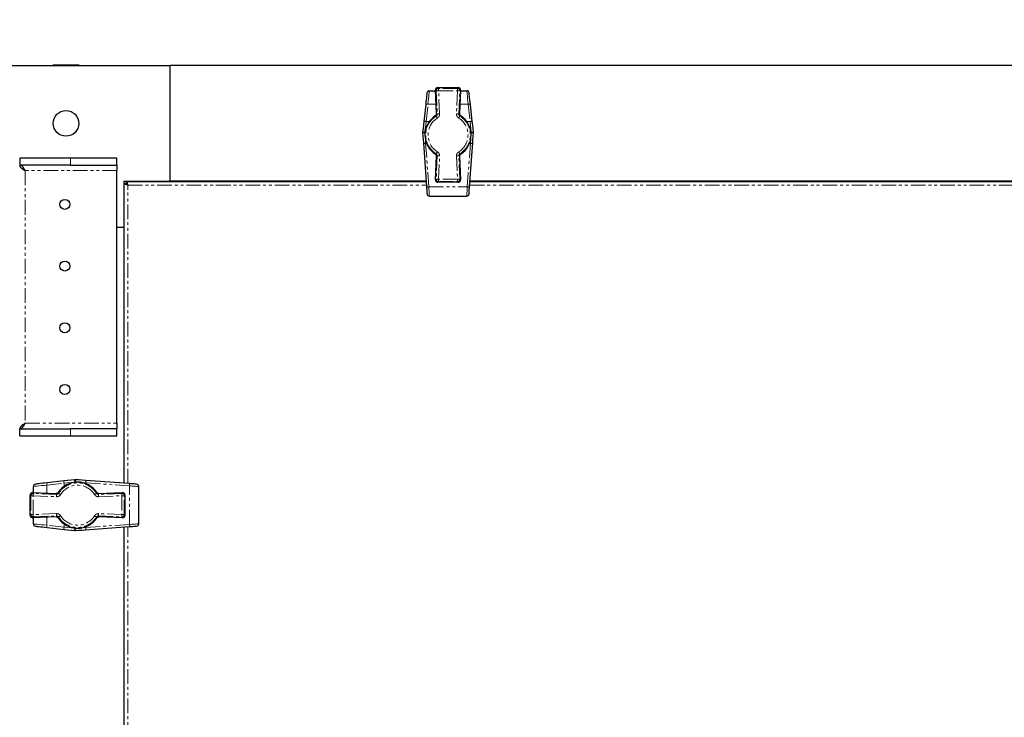
# Model space of a CAD drawing. Units: millimetres. Extents: x -2749 to 23066, y -22654 to 1746.
# Drawn here: x 8324 to 8750, y -19555 to -19253 of the extents above; entities that cross this region are included whole.
import ezdxf

# ---------------------------------------------------------------- set-up
doc = ezdxf.new("R2010")
doc.units = ezdxf.units.MM
doc.header["$PDSIZE"] = -1
doc.linetypes.add('PHANTOM', pattern=[12.7, 6.35, -1.27, 1.27, -1.27, 1.27, -1.27])
doc.layers.add('РАЗМЕРЫ', color=250, linetype='Continuous', lineweight=25)
doc.dimstyles.new('ISO-25', dxfattribs={"dimtxt": 1, "dimasz": 1, "dimexe": 1, "dimexo": 0.3, "dimgap": 0.3, "dimtad": 1, "dimtxsty": 'Standard', "dimcen": 1, "dimadec": 0, "dimazin": 0, "dimtfac": 1, "dimtmove": 0, "dimatfit": 3, "dimfxl": 1, "dimarcsym": 0})

# ---------------------------------------------------------------- blocks, each defined once
blk = doc.blocks.new('*D181')
at = {"layer": 'Defpoints', "color": 0, "transparency": 16777216}
for p in [(8319.44, -19073.31), (8319.44, -19273.31), (9176.44, -19273.31)]:
    blk.add_point(p, dxfattribs=at)
at = {"layer": 'РАЗМЕРЫ', "color": 0, "lineweight": -2, "transparency": 16777216}
for p, q in [((8319.44, -19243.31), (8319.44, -18973.31)), ((9176.44, -19243.31), (9176.44, -18973.31)), ((9076.44, -19073.31), (8419.44, -19073.31))]:
    blk.add_line(p, q, dxfattribs=at)
at = {"layer": 'РАЗМЕРЫ', "color": 0, "transparency": 16777216}
for points in [[(8419.44, -19056.65), (8419.44, -19089.98), (8319.44, -19073.31)], [(9076.44, -19056.65), (9076.44, -19089.98), (9176.44, -19073.31)]]:
    blk.add_solid(points, dxfattribs=at)
at = {"layer": 'РАЗМЕРЫ', "color": 0, "transparency": 16777216, "insert": (8747.94, -18993.31), "char_height": 100, "attachment_point": 5}
blk.add_mtext('857', dxfattribs=at)

msp = doc.modelspace()

# ---------------------------------------------------------------- linework, layer by layer
at = {"color": 7, "linetype": 'Continuous', "lineweight": 25}
for p, q in [((8319.442, -19273.315), (8389.442, -19273.315)), ((8338.792, -19273.315), (8338.792, -19273.215)), ((8350.092, -19273.215), (8338.792, -19273.215)), ((8350.092, -19273.215), (8350.092, -19273.315)), ((9106.442, -19273.315), (8389.442, -19273.315)), ((8389.442, -19323.315), (8389.442, -19273.315)), ((8501.337, -19284.215), (8504.037, -19284.215)), ((8504.454, -19294.088), (8504.023, -19283.893)), ((8504.024, -19283.893), (8504.023, -19283.893)), ((8505.022, -19282.851), (8513.862, -19282.851)), ((8505.022, -19282.851), (8505.022, -19282.851)), ((8513.862, -19282.851), (8513.862, -19282.851)), ((8514.861, -19283.893), (8514.43, -19294.088)), ((8514.847, -19284.215), (8517.547, -19284.215)), ((8514.86, -19283.893), (8514.861, -19283.893)), ((8499.785, -19290.118), (8498.961, -19297.527)), ((8519.923, -19297.527), (8519.099, -19290.118)), ((8504.454, -19294.088), (8504.454, -19294.088)), ((8514.43, -19294.088), (8514.43, -19294.088)), ((8498.462, -19302.01), (8498.455, -19302.376)), ((8520.429, -19302.376), (8520.422, -19302.01)), ((8498.775, -19306.771), (8500.146, -19325.64)), ((8518.738, -19325.64), (8520.109, -19306.771)), ((8324.513, -19313.315), (8324.513, -19316.315)), ((8346.442, -19313.315), (8324.513, -19313.315)), ((8366.442, -19313.315), (8346.442, -19313.315)), ((8366.442, -19316.315), (8366.442, -19313.315)), ((8504.023, -19322.737), (8504.454, -19312.542)), ((8504.454, -19312.542), (8504.454, -19312.542)), ((8514.43, -19312.542), (8514.861, -19322.737)), ((8514.43, -19312.542), (8514.43, -19312.542)), ((8346.442, -19316.315), (8324.513, -19316.315)), ((8346.442, -19316.315), (8366.442, -19316.315)), ((8366.442, -19316.315), (8366.442, -19318.715)), ((8366.442, -19427.915), (8366.442, -19318.715)), ((8369.442, -19323.315), (8369.442, -19343.315)), ((8369.442, -19323.315), (8389.442, -19323.315)), ((8499.977, -19323.315), (8389.442, -19323.315)), ((8389.442, -19323.391), (8389.442, -19323.315)), ((8396.042, -19323.391), (8396.042, -19323.315)), ((8402.842, -19323.315), (8402.842, -19323.391)), ((8426.042, -19323.391), (8426.042, -19323.315)), ((8432.842, -19323.315), (8432.842, -19323.391)), ((8504.023, -19322.737), (8504.024, -19322.737)), ((8514.861, -19322.737), (8514.86, -19322.737)), ((8976.977, -19323.315), (8518.907, -19323.315)), ((8369.518, -19453.855), (8369.518, -19324.303)), ((8369.524, -19324.265), (8370.321, -19324.265)), ((8370.392, -19323.397), (8370.392, -19324.194)), ((8370.43, -19323.391), (8499.982, -19323.391)), ((8513.862, -19323.779), (8505.022, -19323.779)), ((8505.022, -19323.779), (8505.022, -19323.779)), ((8513.862, -19323.779), (8513.862, -19323.779)), ((8518.902, -19323.391), (8976.982, -19323.391)), ((8501.372, -19329.715), (8517.512, -19329.715)), ((8369.442, -19343.315), (8366.442, -19343.315)), ((8369.442, -19343.315), (8369.442, -19453.85)), ((8369.518, -19343.315), (8369.442, -19343.315)), ((8369.442, -19349.915), (8369.518, -19349.915)), ((8369.518, -19356.715), (8369.442, -19356.715)), ((8369.442, -19379.915), (8369.518, -19379.915)), ((8369.518, -19386.715), (8369.442, -19386.715)), ((8366.442, -19427.915), (8366.442, -19430.315)), ((8324.513, -19433.315), (8324.513, -19430.315)), ((8324.513, -19430.315), (8346.442, -19430.315)), ((8324.513, -19433.315), (8346.442, -19433.315)), ((8366.442, -19430.315), (8346.442, -19430.315)), ((8346.442, -19433.315), (8366.442, -19433.315)), ((8366.442, -19433.315), (8366.442, -19430.315)), ((8343.654, -19452.834), (8336.245, -19453.658)), ((8348.503, -19452.328), (8348.137, -19452.335)), ((8371.767, -19454.019), (8352.898, -19452.648)), ((8328.978, -19467.735), (8328.978, -19458.895)), ((8328.978, -19458.895), (8328.978, -19458.895)), ((8330.02, -19457.896), (8340.215, -19458.327)), ((8330.02, -19457.897), (8330.02, -19457.896)), ((8330.342, -19457.91), (8330.342, -19455.21)), ((8340.215, -19458.327), (8340.215, -19458.327)), ((8358.669, -19458.327), (8368.864, -19457.896)), ((8358.669, -19458.327), (8358.669, -19458.327)), ((8368.864, -19457.896), (8368.864, -19457.897)), ((8369.906, -19458.895), (8369.906, -19467.735)), ((8369.906, -19458.895), (8369.906, -19458.895)), ((8375.842, -19471.385), (8375.842, -19455.245)), ((8328.978, -19467.735), (8328.978, -19467.735)), ((8369.906, -19467.735), (8369.906, -19467.735)), ((8340.215, -19468.303), (8330.02, -19468.734)), ((8330.02, -19468.733), (8330.02, -19468.734)), ((8330.342, -19471.42), (8330.342, -19468.72)), ((8340.215, -19468.303), (8340.215, -19468.303)), ((8368.864, -19468.734), (8358.669, -19468.303)), ((8358.669, -19468.303), (8358.669, -19468.303)), ((8368.864, -19468.734), (8368.864, -19468.733)), ((8336.245, -19472.972), (8343.654, -19473.796)), ((8348.137, -19474.295), (8348.503, -19474.302)), ((8352.898, -19473.982), (8371.767, -19472.611)), ((8369.442, -19472.78), (8369.442, -20073.85)), ((8369.518, -20073.855), (8369.518, -19472.775))]:
    msp.add_line(p, q, dxfattribs=at)
at = {"color": 7, "linetype": 'PHANTOM', "lineweight": 18}
for p, q in [((8504.024, -19283.893), (8504.37, -19284.224)), ((8504.454, -19294.088), (8504.024, -19283.893)), ((8504.37, -19284.224), (8504.794, -19294.265)), ((8505.368, -19283.183), (8505.022, -19282.851)), ((8505.022, -19282.851), (8513.862, -19282.851)), ((8513.516, -19283.183), (8505.368, -19283.183)), ((8505.368, -19284.182), (8505.368, -19283.183)), ((8505.368, -19284.182), (8513.516, -19284.182)), ((8505.792, -19294.223), (8505.368, -19284.182)), ((8513.516, -19284.182), (8513.092, -19294.223)), ((8513.862, -19282.851), (8513.516, -19283.183)), ((8513.516, -19284.182), (8513.516, -19283.183)), ((8514.09, -19294.265), (8514.514, -19284.224)), ((8514.86, -19283.893), (8514.43, -19294.088)), ((8514.514, -19284.224), (8514.86, -19283.893)), ((8499.955, -19297.473), (8500.779, -19290.064)), ((8500.779, -19290.064), (8504.284, -19290.064)), ((8514.6, -19290.064), (8518.105, -19290.064)), ((8518.105, -19290.064), (8518.929, -19297.473)), ((8499.955, -19297.473), (8501.371, -19297.473)), ((8504.794, -19294.265), (8504.454, -19294.088)), ((8514.43, -19294.088), (8514.09, -19294.265)), ((8517.514, -19297.473), (8518.929, -19297.473)), ((8499.453, -19302.333), (8499.456, -19302.143)), ((8499.489, -19302.852), (8499.453, -19302.333)), ((8519.431, -19302.333), (8519.395, -19302.847)), ((8519.428, -19302.143), (8519.431, -19302.333)), ((8499.772, -19306.912), (8500.15, -19306.912)), ((8501.143, -19325.781), (8499.772, -19306.912)), ((8519.112, -19306.912), (8517.741, -19325.781)), ((8518.735, -19306.912), (8519.112, -19306.912)), ((8346.442, -19313.315), (8346.442, -19316.315)), ((8504.024, -19322.737), (8504.454, -19312.542)), ((8504.794, -19312.365), (8504.37, -19322.406)), ((8504.454, -19312.542), (8504.794, -19312.365)), ((8505.368, -19322.448), (8505.792, -19312.407)), ((8513.092, -19312.407), (8513.516, -19322.448)), ((8514.514, -19322.406), (8514.09, -19312.365)), ((8514.09, -19312.365), (8514.43, -19312.542)), ((8514.43, -19312.542), (8514.86, -19322.737)), ((8366.442, -19318.715), (8326.842, -19318.715)), ((8326.842, -19318.715), (8326.842, -19427.915)), ((8504.37, -19322.406), (8504.024, -19322.737)), ((8513.516, -19322.448), (8505.368, -19322.448)), ((8505.368, -19323.447), (8505.368, -19322.448)), ((8513.516, -19323.447), (8513.516, -19322.448)), ((8514.86, -19322.737), (8514.514, -19322.406)), ((8371.118, -19324.991), (8500.099, -19324.991)), ((8371.118, -19453.972), (8371.118, -19324.991)), ((8501.143, -19325.781), (8517.741, -19325.781)), ((8505.022, -19323.779), (8505.368, -19323.447)), ((8513.862, -19323.779), (8505.022, -19323.779)), ((8505.368, -19323.447), (8513.516, -19323.447)), ((8513.516, -19323.447), (8513.862, -19323.779)), ((8518.785, -19324.991), (8977.099, -19324.991)), ((8326.842, -19427.915), (8366.442, -19427.915)), ((8346.442, -19430.315), (8346.442, -19433.315)), ((8336.191, -19454.652), (8343.6, -19453.828)), ((8336.191, -19458.157), (8336.191, -19454.652)), ((8343.6, -19455.244), (8343.6, -19453.828)), ((8348.27, -19453.329), (8348.46, -19453.326)), ((8348.46, -19453.326), (8348.979, -19453.362)), ((8353.039, -19454.023), (8353.039, -19453.645)), ((8353.039, -19453.645), (8371.908, -19455.016)), ((8371.908, -19471.614), (8371.908, -19455.016)), ((8328.978, -19458.895), (8329.31, -19459.241)), ((8328.978, -19467.735), (8328.978, -19458.895)), ((8330.309, -19459.241), (8329.31, -19459.241)), ((8329.31, -19459.241), (8329.31, -19467.389)), ((8330.351, -19458.243), (8330.02, -19457.897)), ((8330.02, -19457.897), (8340.215, -19458.327)), ((8330.309, -19459.241), (8340.35, -19459.665)), ((8330.309, -19467.389), (8330.309, -19459.241)), ((8340.392, -19458.667), (8330.351, -19458.243)), ((8340.215, -19458.327), (8340.392, -19458.667)), ((8368.533, -19458.243), (8358.492, -19458.667)), ((8358.492, -19458.667), (8358.669, -19458.327)), ((8358.534, -19459.665), (8368.575, -19459.241)), ((8358.669, -19458.327), (8368.864, -19457.897)), ((8368.864, -19457.897), (8368.533, -19458.243)), ((8369.574, -19459.241), (8368.575, -19459.241)), ((8368.575, -19459.241), (8368.575, -19467.389)), ((8369.574, -19459.241), (8369.906, -19458.895)), ((8369.574, -19467.389), (8369.574, -19459.241)), ((8369.906, -19458.895), (8369.906, -19467.735)), ((8329.31, -19467.389), (8328.978, -19467.735)), ((8330.309, -19467.389), (8329.31, -19467.389)), ((8340.35, -19466.965), (8330.309, -19467.389)), ((8368.575, -19467.389), (8358.534, -19466.965)), ((8369.574, -19467.389), (8368.575, -19467.389)), ((8369.906, -19467.735), (8369.574, -19467.389)), ((8340.215, -19468.303), (8330.02, -19468.733)), ((8330.02, -19468.733), (8330.351, -19468.387)), ((8330.351, -19468.387), (8340.392, -19467.963)), ((8336.191, -19471.978), (8336.191, -19468.473)), ((8343.6, -19472.802), (8336.191, -19471.978)), ((8340.392, -19467.963), (8340.215, -19468.303)), ((8343.6, -19472.802), (8343.6, -19471.386)), ((8371.908, -19471.614), (8353.039, -19472.985)), ((8358.492, -19467.963), (8368.533, -19468.387)), ((8358.669, -19468.303), (8358.492, -19467.963)), ((8368.864, -19468.733), (8358.669, -19468.303)), ((8368.533, -19468.387), (8368.864, -19468.733)), ((8348.46, -19473.304), (8348.27, -19473.301)), ((8348.979, -19473.268), (8348.46, -19473.304)), ((8353.039, -19472.985), (8353.039, -19472.607)), ((8371.118, -20073.972), (8371.118, -19472.658))]:
    msp.add_line(p, q, dxfattribs=at)
at = {"color": 7, "linetype": 'PHANTOM', "lineweight": 18, "flags": 128}
for points in [[(8500.779, -19290.064), (8500.893, -19288.875), (8500.999, -19287.758), (8501.095, -19286.747), (8501.179, -19285.874), (8501.246, -19285.165), (8501.296, -19284.643), (8501.327, -19284.323), (8501.337, -19284.215)], [(8505.368, -19284.182), (8505.178, -19284.19), (8504.994, -19284.198), (8504.824, -19284.205), (8504.674, -19284.212), (8504.55, -19284.217), (8504.455, -19284.221), (8504.395, -19284.223), (8504.37, -19284.224)], [(8513.516, -19284.182), (8513.706, -19284.19), (8513.89, -19284.198), (8514.06, -19284.205), (8514.21, -19284.212), (8514.334, -19284.217), (8514.429, -19284.221), (8514.489, -19284.223), (8514.514, -19284.224)], [(8517.547, -19284.215), (8517.557, -19284.323), (8517.588, -19284.643), (8517.638, -19285.165), (8517.705, -19285.874), (8517.789, -19286.747), (8517.885, -19287.758), (8517.991, -19288.875), (8518.105, -19290.064)], [(8499.456, -19302.143), (8499.623, -19300.58), (8499.79, -19299.021), (8499.955, -19297.473)], [(8504.857, -19296.001), (8504.756, -19295.839), (8504.658, -19295.683), (8504.568, -19295.539), (8504.488, -19295.412), (8504.422, -19295.307), (8504.372, -19295.227), (8504.339, -19295.175), (8504.326, -19295.154)], [(8505.792, -19294.223), (8505.602, -19294.231), (8505.418, -19294.239), (8505.248, -19294.246), (8505.098, -19294.252), (8504.974, -19294.257), (8504.879, -19294.261), (8504.819, -19294.264), (8504.794, -19294.265)], [(8513.092, -19294.223), (8513.282, -19294.231), (8513.466, -19294.239), (8513.636, -19294.246), (8513.786, -19294.252), (8513.91, -19294.257), (8514.004, -19294.261), (8514.065, -19294.264), (8514.09, -19294.265)], [(8514.558, -19295.154), (8514.545, -19295.175), (8514.512, -19295.227), (8514.462, -19295.307), (8514.396, -19295.412), (8514.316, -19295.539), (8514.226, -19295.683), (8514.128, -19295.839), (8514.027, -19296.001)], [(8518.929, -19297.473), (8519.094, -19299.021), (8519.261, -19300.58), (8519.428, -19302.143)], [(8499.772, -19306.912), (8499.667, -19305.398), (8499.65, -19305.155)], [(8519.234, -19305.16), (8519.218, -19305.398), (8519.112, -19306.912)], [(8504.326, -19311.476), (8504.339, -19311.455), (8504.372, -19311.403), (8504.422, -19311.323), (8504.488, -19311.218), (8504.568, -19311.091), (8504.658, -19310.947), (8504.756, -19310.791), (8504.857, -19310.629)], [(8504.794, -19312.365), (8504.819, -19312.366), (8504.879, -19312.369), (8504.974, -19312.373), (8505.098, -19312.378), (8505.248, -19312.384), (8505.418, -19312.391), (8505.602, -19312.399), (8505.792, -19312.407)], [(8514.09, -19312.365), (8514.065, -19312.366), (8514.004, -19312.369), (8513.91, -19312.373), (8513.786, -19312.378), (8513.636, -19312.384), (8513.466, -19312.391), (8513.282, -19312.399), (8513.092, -19312.407)], [(8514.027, -19310.629), (8514.128, -19310.791), (8514.226, -19310.947), (8514.316, -19311.091), (8514.396, -19311.218), (8514.462, -19311.323), (8514.512, -19311.403), (8514.545, -19311.455), (8514.558, -19311.476)], [(8504.37, -19322.406), (8504.395, -19322.407), (8504.455, -19322.409), (8504.55, -19322.413), (8504.674, -19322.418), (8504.824, -19322.425), (8504.994, -19322.432), (8505.178, -19322.44), (8505.368, -19322.448)], [(8514.514, -19322.406), (8514.489, -19322.407), (8514.429, -19322.409), (8514.334, -19322.413), (8514.21, -19322.418), (8514.06, -19322.425), (8513.89, -19322.432), (8513.706, -19322.44), (8513.516, -19322.448)], [(8501.372, -19329.715), (8501.367, -19329.621), (8501.35, -19329.344), (8501.324, -19328.894), (8501.289, -19328.288), (8501.246, -19327.547), (8501.197, -19326.701), (8501.143, -19325.781)], [(8517.741, -19325.781), (8517.687, -19326.701), (8517.638, -19327.547), (8517.595, -19328.288), (8517.56, -19328.894), (8517.534, -19329.344), (8517.517, -19329.621), (8517.512, -19329.715)], [(8330.342, -19455.21), (8330.45, -19455.2), (8330.77, -19455.169), (8331.292, -19455.119), (8332.001, -19455.052), (8332.874, -19454.968), (8333.885, -19454.872), (8335.002, -19454.766), (8336.191, -19454.652)], [(8343.6, -19453.828), (8345.149, -19453.663), (8346.707, -19453.496), (8348.27, -19453.329)], [(8351.282, -19453.523), (8351.525, -19453.54), (8353.039, -19453.645)], [(8371.908, -19455.016), (8372.828, -19455.07), (8373.674, -19455.119), (8374.415, -19455.162), (8375.021, -19455.197), (8375.471, -19455.223), (8375.749, -19455.24), (8375.842, -19455.245)], [(8330.309, -19459.241), (8330.317, -19459.051), (8330.325, -19458.867), (8330.332, -19458.697), (8330.339, -19458.547), (8330.344, -19458.423), (8330.348, -19458.328), (8330.35, -19458.268), (8330.351, -19458.243)], [(8340.35, -19459.665), (8340.358, -19459.475), (8340.366, -19459.291), (8340.373, -19459.121), (8340.379, -19458.971), (8340.384, -19458.847), (8340.388, -19458.753), (8340.391, -19458.692), (8340.392, -19458.667)], [(8341.281, -19458.199), (8341.302, -19458.212), (8341.354, -19458.245), (8341.434, -19458.295), (8341.539, -19458.361), (8341.666, -19458.441), (8341.81, -19458.531), (8341.966, -19458.629), (8342.128, -19458.73)], [(8356.756, -19458.73), (8356.918, -19458.629), (8357.074, -19458.531), (8357.218, -19458.441), (8357.345, -19458.361), (8357.451, -19458.295), (8357.53, -19458.245), (8357.582, -19458.212), (8357.603, -19458.199)], [(8358.492, -19458.667), (8358.493, -19458.692), (8358.496, -19458.753), (8358.5, -19458.847), (8358.505, -19458.971), (8358.511, -19459.121), (8358.518, -19459.291), (8358.526, -19459.475), (8358.534, -19459.665)], [(8368.533, -19458.243), (8368.534, -19458.268), (8368.536, -19458.328), (8368.54, -19458.423), (8368.545, -19458.547), (8368.552, -19458.697), (8368.559, -19458.867), (8368.567, -19459.051), (8368.575, -19459.241)], [(8330.309, -19467.389), (8330.317, -19467.579), (8330.325, -19467.763), (8330.332, -19467.933), (8330.339, -19468.083), (8330.344, -19468.207), (8330.348, -19468.301), (8330.35, -19468.362), (8330.351, -19468.387)], [(8340.35, -19466.965), (8340.358, -19467.155), (8340.366, -19467.339), (8340.373, -19467.509), (8340.379, -19467.659), (8340.384, -19467.783), (8340.388, -19467.877), (8340.391, -19467.938), (8340.392, -19467.963)], [(8342.128, -19467.9), (8341.966, -19468.001), (8341.81, -19468.099), (8341.666, -19468.189), (8341.539, -19468.269), (8341.434, -19468.335), (8341.354, -19468.385), (8341.302, -19468.418), (8341.281, -19468.431)], [(8357.603, -19468.431), (8357.582, -19468.418), (8357.53, -19468.385), (8357.451, -19468.335), (8357.345, -19468.269), (8357.218, -19468.189), (8357.074, -19468.099), (8356.918, -19468.001), (8356.756, -19467.9)], [(8358.492, -19467.963), (8358.493, -19467.938), (8358.496, -19467.877), (8358.5, -19467.783), (8358.505, -19467.659), (8358.511, -19467.509), (8358.518, -19467.339), (8358.526, -19467.155), (8358.534, -19466.965)], [(8368.533, -19468.387), (8368.534, -19468.362), (8368.536, -19468.301), (8368.54, -19468.207), (8368.545, -19468.083), (8368.552, -19467.933), (8368.559, -19467.763), (8368.567, -19467.579), (8368.575, -19467.389)], [(8336.191, -19471.978), (8335.002, -19471.864), (8333.885, -19471.758), (8332.874, -19471.662), (8332.001, -19471.578), (8331.292, -19471.511), (8330.77, -19471.461), (8330.45, -19471.43), (8330.342, -19471.42)], [(8375.842, -19471.385), (8375.749, -19471.39), (8375.471, -19471.407), (8375.021, -19471.433), (8374.415, -19471.468), (8373.674, -19471.511), (8372.828, -19471.56), (8371.908, -19471.614)], [(8348.27, -19473.301), (8346.707, -19473.134), (8345.149, -19472.967), (8343.6, -19472.802)], [(8353.039, -19472.985), (8351.525, -19473.09), (8351.282, -19473.107)]]:
    msp.add_lwpolyline(points, dxfattribs=at)
at = {"color": 7, "linetype": 'Continuous', "lineweight": 25, "flags": 128}
for points in [[(8500.343, -19285.104), (8500.333, -19285.197), (8500.302, -19285.471), (8500.253, -19285.919), (8500.185, -19286.526), (8500.102, -19287.275), (8500.005, -19288.141), (8499.899, -19289.099), (8499.785, -19290.118)], [(8519.099, -19290.118), (8518.985, -19289.099), (8518.879, -19288.141), (8518.782, -19287.275), (8518.699, -19286.526), (8518.632, -19285.919), (8518.582, -19285.471), (8518.551, -19285.197), (8518.541, -19285.104)], [(8498.961, -19297.527), (8498.796, -19299.013), (8498.629, -19300.51), (8498.462, -19302.01)], [(8520.422, -19302.01), (8520.255, -19300.51), (8520.088, -19299.013), (8519.923, -19297.527)], [(8498.455, -19302.376), (8498.563, -19303.851), (8498.669, -19305.318), (8498.775, -19306.771)], [(8520.109, -19306.771), (8520.215, -19305.318), (8520.322, -19303.851), (8520.429, -19302.376)], [(8500.146, -19325.64), (8500.199, -19326.377), (8500.249, -19327.053), (8500.292, -19327.646), (8500.327, -19328.131), (8500.353, -19328.491), (8500.369, -19328.713), (8500.375, -19328.787)], [(8518.509, -19328.787), (8518.515, -19328.713), (8518.531, -19328.491), (8518.557, -19328.131), (8518.592, -19327.646), (8518.635, -19327.053), (8518.685, -19326.377), (8518.738, -19325.64)], [(8336.245, -19453.658), (8335.226, -19453.772), (8334.268, -19453.878), (8333.402, -19453.975), (8332.653, -19454.058), (8332.046, -19454.125), (8331.598, -19454.175), (8331.324, -19454.206), (8331.231, -19454.216)], [(8348.137, -19452.335), (8346.637, -19452.502), (8345.14, -19452.669), (8343.654, -19452.834)], [(8352.898, -19452.648), (8351.445, -19452.542), (8349.978, -19452.436), (8348.503, -19452.328)], [(8374.915, -19454.248), (8374.84, -19454.242), (8374.618, -19454.226), (8374.258, -19454.2), (8373.773, -19454.165), (8373.18, -19454.122), (8372.504, -19454.072), (8371.767, -19454.019)], [(8331.231, -19472.414), (8331.324, -19472.424), (8331.598, -19472.455), (8332.046, -19472.505), (8332.653, -19472.572), (8333.402, -19472.655), (8334.268, -19472.752), (8335.226, -19472.858), (8336.245, -19472.972)], [(8343.654, -19473.796), (8345.14, -19473.961), (8346.637, -19474.128), (8348.137, -19474.295)], [(8348.503, -19474.302), (8349.978, -19474.194), (8351.445, -19474.088), (8352.898, -19473.982)], [(8371.767, -19472.611), (8372.504, -19472.558), (8373.18, -19472.508), (8373.773, -19472.465), (8374.258, -19472.43), (8374.618, -19472.404), (8374.84, -19472.388), (8374.915, -19472.382)]]:
    msp.add_lwpolyline(points, dxfattribs=at)
at = {"color": 7, "linetype": 'Continuous', "lineweight": 25}
for centre, radius in [((8344.442, -19298.315), 5.55), ((8343.942, -19333.315), 2.15), ((8343.942, -19359.982), 2.15), ((8343.942, -19386.648), 2.15), ((8343.942, -19413.315), 2.15)]:
    msp.add_circle(centre, radius, dxfattribs=at)
for centre, radius, start, end in [((8501.337, -19285.215), 1, 90, 173.65192), ((8505.022, -19283.851), 1, 90, 182.4182), ((8513.862, -19283.851), 1, 0, 90), ((8513.862, -19283.851), 1, 357.5818, 0), ((8517.547, -19285.215), 1, 6.34808, 90), ((8509.442, -19303.315), 9.964, 123.09502, 236.90498), ((8509.442, -19303.315), 9.964, 0, 56.90498), ((8509.442, -19303.315), 9.964, 303.09502, 0), ((8505.022, -19322.779), 1, 177.5818, 270), ((8513.862, -19322.779), 1, 270, 0), ((8513.862, -19322.779), 1, 0, 2.4182), ((8501.372, -19328.715), 1, 184.15625, 270), ((8517.512, -19328.715), 1, 270, 355.84375), ((8331.342, -19455.21), 1, 96.34808, 180), ((8349.442, -19463.315), 9.964, 33.09502, 146.90498), ((8374.842, -19455.245), 1, 0, 85.84375), ((8329.978, -19458.895), 1, 87.5818, 180), ((8368.906, -19458.895), 1, 0, 92.4182), ((8329.978, -19467.735), 1, 180, 272.4182), ((8368.906, -19467.735), 1, 267.5818, 0), ((8331.342, -19471.42), 1, 180, 263.65192), ((8349.442, -19463.315), 9.964, 213.09502, 326.90498), ((8374.842, -19471.385), 1, 274.15625, 0)]:
    msp.add_arc(centre, radius, start, end, dxfattribs=at)
at = {"color": 7, "linetype": 'PHANTOM', "lineweight": 18}
for centre, radius, start, end in [((8505.024, -19283.852), 1.001, 90.08356, 182.33503), ((8505.37, -19284.184), 1.001, 90.08523, 182.33337), ((8513.514, -19284.184), 1.001, 357.66379, 89.91761), ((8513.86, -19283.852), 1.001, 357.66497, 89.91644), ((8500.366, -19291.644), 1.633, 75.35916, 110.84062), ((8518.518, -19291.645), 1.634, 69.16491, 104.63605), ((8499.542, -19299.053), 1.633, 75.35916, 110.84062), ((8509.442, -19303.315), 9.632, 122.08209, 237.91791), ((8509.442, -19303.315), 8.633, 122.08209, 237.91791), ((8509.442, -19303.315), 8.633, 302.08209, 57.91791), ((8509.442, -19303.315), 9.632, 302.08209, 57.91791), ((8509.442, -19303.315), 9.964, 303.09502, 56.90498), ((8519.342, -19299.053), 1.634, 69.16336, 104.63686), ((8500.459, -19290.866), 11.321, 259.84248, 264.91895), ((8518.429, -19290.893), 11.294, 275.07508, 280.16349), ((8498.6, -19294.031), 8.346, 269.00748, 275.86523), ((8520.284, -19294.035), 8.342, 264.13332, 270.99339), ((8499.446, -19305.621), 1.332, 239.75404, 284.18907), ((8519.438, -19305.62), 1.333, 255.81962, 300.23537), ((8505.024, -19322.778), 1.001, 177.66497, 269.91644), ((8505.37, -19322.446), 1.001, 177.66663, 269.91477), ((8513.514, -19322.446), 1.001, 270.08239, 2.33621), ((8513.86, -19322.778), 1.001, 270.08356, 2.33503), ((8500.817, -19324.489), 1.332, 239.75688, 284.18624), ((8518.067, -19324.489), 1.333, 255.81962, 300.23537), ((8337.771, -19454.239), 1.633, 159.15141, 194.64214), ((8349.442, -19463.315), 9.632, 32.08209, 147.91791), ((8349.442, -19463.315), 8.633, 32.08209, 147.91791), ((8345.181, -19453.415), 1.634, 159.16847, 194.63878), ((8336.94, -19454.339), 11.375, 5.09121, 10.14353), ((8340.121, -19452.47), 8.383, 354.14333, 0.97013), ((8351.748, -19453.319), 1.332, 345.81317, 30.24276), ((8370.616, -19454.69), 1.332, 345.81464, 30.24083), ((8329.979, -19458.897), 1.001, 87.66111, 179.92193), ((8330.311, -19459.243), 1.001, 87.66182, 179.92122), ((8368.573, -19459.243), 1.001, 0.07878, 92.33818), ((8368.905, -19458.897), 1.001, 0.07807, 92.33889), ((8329.979, -19467.733), 1.001, 180.07707, 272.33818), ((8330.311, -19467.387), 1.001, 180.07878, 272.33818), ((8349.442, -19463.315), 8.633, 212.08209, 327.91791), ((8368.573, -19467.387), 1.001, 267.66182, 359.92122), ((8368.905, -19467.733), 1.001, 267.66182, 359.92293), ((8337.771, -19472.391), 1.633, 165.3574, 200.84905), ((8349.442, -19463.315), 9.632, 212.08209, 327.91791), ((8370.616, -19471.94), 1.332, 329.75724, 14.18683), ((8345.181, -19473.215), 1.634, 165.36022, 200.83253), ((8336.94, -19472.291), 11.375, 349.85647, 354.90879), ((8340.122, -19474.16), 8.383, 359.02965, 5.85703), ((8351.748, -19473.311), 1.332, 329.75724, 14.18683)]:
    msp.add_arc(centre, radius, start, end, dxfattribs=at)
at = {"color": 7, "linetype": 'Continuous', "lineweight": 25}
for points, knots in [([(8504.454, -19294.088), (8504.448, -19294.201), (8504.435, -19294.425), (8504.276, -19294.744), (8504.095, -19294.892), (8504.002, -19294.968)], [0, 0, 0, 0, 0.325952, 0.6518312, 1, 1, 1, 1]), ([(8514.883, -19294.968), (8514.795, -19294.897), (8514.619, -19294.756), (8514.452, -19294.441), (8514.438, -19294.208), (8514.43, -19294.088)], [0, 0, 0, 0, 0.3259281, 0.6518064, 1, 1, 1, 1]), ([(8504.002, -19311.662), (8504.089, -19311.733), (8504.265, -19311.874), (8504.432, -19312.189), (8504.447, -19312.422), (8504.454, -19312.542)], [0, 0, 0, 0, 0.3259406, 0.6517772, 1, 1, 1, 1]), ([(8514.43, -19312.542), (8514.436, -19312.429), (8514.449, -19312.205), (8514.609, -19311.886), (8514.789, -19311.738), (8514.883, -19311.662)], [0, 0, 0, 0, 0.3259531, 0.6518452, 1, 1, 1, 1]), ([(8324.442, -19316.386), (8324.486, -19316.601), (8324.571, -19317.013), (8325.188, -19317.62), (8325.978, -19318.182), (8326.569, -19318.546), (8326.842, -19318.715)], [0, 0, 0, 0, 0.2767983, 0.5296446, 0.7824053, 1, 1, 1, 1]), ([(8326.842, -19318.715), (8326.627, -19318.366), (8326.215, -19317.699), (8325.608, -19316.897), (8325.046, -19316.402), (8324.681, -19316.342), (8324.513, -19316.315)], [0, 0, 0, 0, 0.2767849, 0.5296333, 0.7824112, 1, 1, 1, 1]), ([(8371.118, -19324.991), (8370.932, -19324.94), (8370.559, -19324.838), (8370.066, -19324.685), (8369.704, -19324.531), (8369.519, -19324.391), (8369.523, -19324.303), (8369.524, -19324.265)], [0, 0, 0, 0, 0.210912, 0.4218395, 0.632771, 0.8437131, 1, 1, 1, 1]), ([(8371.118, -19324.991), (8370.998, -19324.925), (8370.775, -19324.803), (8370.51, -19324.625), (8370.348, -19324.457), (8370.312, -19324.336), (8370.32, -19324.273), (8370.321, -19324.265)], [0, 0, 0, 0, 0.2711164, 0.5034598, 0.7357157, 0.9680133, 1, 1, 1, 1]), ([(8370.392, -19323.397), (8370.443, -19323.4), (8370.545, -19323.405), (8370.698, -19323.657), (8370.851, -19324.057), (8370.992, -19324.529), (8371.08, -19324.853), (8371.118, -19324.991)], [0, 0, 0, 0, 0.2109125, 0.4218587, 0.632789, 0.8437335, 1, 1, 1, 1]), ([(8370.392, -19324.194), (8370.458, -19324.199), (8370.58, -19324.209), (8370.758, -19324.392), (8370.926, -19324.643), (8371.047, -19324.861), (8371.11, -19324.977), (8371.118, -19324.991)], [0, 0, 0, 0, 0.2711061, 0.5034599, 0.735749, 0.9680086, 1, 1, 1, 1]), ([(8326.842, -19427.915), (8326.493, -19428.13), (8325.827, -19428.542), (8325.024, -19429.149), (8324.529, -19429.711), (8324.469, -19430.076), (8324.442, -19430.244)], [0, 0, 0, 0, 0.2767807, 0.5296249, 0.7824015, 1, 1, 1, 1]), ([(8324.513, -19430.315), (8324.728, -19430.271), (8325.14, -19430.186), (8325.747, -19429.569), (8326.309, -19428.779), (8326.673, -19428.188), (8326.842, -19427.915)], [0, 0, 0, 0, 0.2768046, 0.5296329, 0.7824076, 1, 1, 1, 1]), ([(8341.095, -19457.874), (8341.024, -19457.962), (8340.883, -19458.138), (8340.568, -19458.305), (8340.335, -19458.32), (8340.215, -19458.327)], [0, 0, 0, 0, 0.3259237, 0.6518336, 1, 1, 1, 1]), ([(8358.669, -19458.327), (8358.556, -19458.321), (8358.332, -19458.308), (8358.013, -19458.149), (8357.865, -19457.968), (8357.789, -19457.874)], [0, 0, 0, 0, 0.3259297, 0.651829, 1, 1, 1, 1]), ([(8340.215, -19468.303), (8340.328, -19468.309), (8340.552, -19468.322), (8340.871, -19468.481), (8341.019, -19468.662), (8341.095, -19468.756)], [0, 0, 0, 0, 0.3259297, 0.651829, 1, 1, 1, 1]), ([(8357.789, -19468.756), (8357.86, -19468.668), (8358.001, -19468.492), (8358.316, -19468.325), (8358.549, -19468.31), (8358.669, -19468.303)], [0, 0, 0, 0, 0.3259237, 0.6518336, 1, 1, 1, 1])]:
    msp.add_open_spline(points, degree=3, knots=knots, dxfattribs=at)
at = {"color": 7, "linetype": 'PHANTOM', "lineweight": 18}
for points, knots in [([(8504.002, -19294.968), (8504.024, -19294.981), (8504.133, -19295.042), (8504.241, -19295.104), (8504.326, -19295.154)], [0, 0, 0, 0, 0.2103655, 1, 1, 1, 1]), ([(8504.794, -19294.265), (8504.794, -19294.279), (8504.798, -19294.404), (8504.756, -19294.642), (8504.594, -19294.947), (8504.416, -19295.085), (8504.326, -19295.154)], [0, 0, 0, 0, 0.0391268, 0.3594127, 0.6796993, 1, 1, 1, 1]), ([(8505.792, -19294.223), (8505.793, -19294.25), (8505.8, -19294.501), (8505.716, -19294.977), (8505.393, -19295.586), (8505.036, -19295.862), (8504.857, -19296.001)], [0, 0, 0, 0, 0.0391237, 0.3593612, 0.679675, 1, 1, 1, 1]), ([(8514.027, -19296.001), (8514.004, -19295.986), (8513.793, -19295.85), (8513.449, -19295.511), (8513.13, -19294.899), (8513.104, -19294.448), (8513.092, -19294.223)], [0, 0, 0, 0, 0.0391196, 0.3593889, 0.6796824, 1, 1, 1, 1]), ([(8514.558, -19295.154), (8514.546, -19295.146), (8514.441, -19295.079), (8514.268, -19294.909), (8514.109, -19294.603), (8514.097, -19294.378), (8514.09, -19294.265)], [0, 0, 0, 0, 0.0391497, 0.3594453, 0.6796664, 1, 1, 1, 1]), ([(8514.558, -19295.154), (8514.581, -19295.141), (8514.689, -19295.078), (8514.797, -19295.016), (8514.883, -19294.968)], [0, 0, 0, 0, 0.21036026, 1, 1, 1, 1]), ([(8504.326, -19311.476), (8504.303, -19311.489), (8504.195, -19311.552), (8504.087, -19311.614), (8504.002, -19311.662)], [0, 0, 0, 0, 0.2103606, 1, 1, 1, 1]), ([(8504.326, -19311.476), (8504.338, -19311.484), (8504.443, -19311.552), (8504.616, -19311.721), (8504.775, -19312.027), (8504.788, -19312.252), (8504.794, -19312.365)], [0, 0, 0, 0, 0.0390577, 0.3593792, 0.6796262, 1, 1, 1, 1]), ([(8504.857, -19310.629), (8504.88, -19310.644), (8505.091, -19310.78), (8505.435, -19311.119), (8505.755, -19311.731), (8505.78, -19312.182), (8505.792, -19312.407)], [0, 0, 0, 0, 0.03911856, 0.35937978, 0.67969055, 1, 1, 1, 1]), ([(8513.092, -19312.407), (8513.091, -19312.38), (8513.084, -19312.129), (8513.168, -19311.653), (8513.491, -19311.044), (8513.848, -19310.768), (8514.027, -19310.629)], [0, 0, 0, 0, 0.0391253, 0.3593764, 0.6797039, 1, 1, 1, 1]), ([(8514.09, -19312.365), (8514.09, -19312.351), (8514.086, -19312.226), (8514.128, -19311.988), (8514.29, -19311.683), (8514.469, -19311.545), (8514.558, -19311.476)], [0, 0, 0, 0, 0.0391256, 0.3594019, 0.679624, 1, 1, 1, 1]), ([(8514.883, -19311.662), (8514.86, -19311.649), (8514.752, -19311.588), (8514.643, -19311.526), (8514.558, -19311.476)], [0, 0, 0, 0, 0.2103655, 1, 1, 1, 1]), ([(8342.128, -19458.73), (8342.113, -19458.753), (8341.977, -19458.964), (8341.638, -19459.308), (8341.026, -19459.628), (8340.575, -19459.653), (8340.35, -19459.665)], [0, 0, 0, 0, 0.0391188, 0.3593819, 0.6796884, 1, 1, 1, 1]), ([(8341.281, -19458.199), (8341.273, -19458.211), (8341.206, -19458.316), (8341.036, -19458.488), (8340.73, -19458.648), (8340.505, -19458.661), (8340.392, -19458.667)], [0, 0, 0, 0, 0.0391109, 0.35939, 0.6796793, 1, 1, 1, 1]), ([(8341.281, -19458.199), (8341.268, -19458.176), (8341.205, -19458.068), (8341.143, -19457.96), (8341.095, -19457.874)], [0, 0, 0, 0, 0.2103603, 1, 1, 1, 1]), ([(8358.534, -19459.665), (8358.507, -19459.666), (8358.256, -19459.673), (8357.78, -19459.589), (8357.171, -19459.266), (8356.895, -19458.909), (8356.756, -19458.73)], [0, 0, 0, 0, 0.0391523, 0.3593934, 0.679714, 1, 1, 1, 1]), ([(8357.789, -19457.874), (8357.776, -19457.897), (8357.715, -19458.006), (8357.653, -19458.114), (8357.603, -19458.199)], [0, 0, 0, 0, 0.2103658, 1, 1, 1, 1]), ([(8358.492, -19458.667), (8358.478, -19458.667), (8358.353, -19458.671), (8358.115, -19458.629), (8357.81, -19458.467), (8357.672, -19458.289), (8357.603, -19458.199)], [0, 0, 0, 0, 0.0391519, 0.3594397, 0.6797161, 1, 1, 1, 1]), ([(8340.35, -19466.965), (8340.377, -19466.964), (8340.628, -19466.957), (8341.104, -19467.041), (8341.713, -19467.364), (8341.989, -19467.721), (8342.128, -19467.9)], [0, 0, 0, 0, 0.0391516, 0.3593878, 0.6797059, 1, 1, 1, 1]), ([(8356.756, -19467.9), (8356.771, -19467.877), (8356.907, -19467.666), (8357.246, -19467.322), (8357.858, -19467.002), (8358.309, -19466.977), (8358.534, -19466.965)], [0, 0, 0, 0, 0.03912996, 0.35933701, 0.6796946, 1, 1, 1, 1]), ([(8340.392, -19467.963), (8340.406, -19467.963), (8340.531, -19467.959), (8340.769, -19468.001), (8341.074, -19468.163), (8341.212, -19468.342), (8341.281, -19468.431)], [0, 0, 0, 0, 0.039151, 0.3594366, 0.6796971, 1, 1, 1, 1]), ([(8341.095, -19468.756), (8341.108, -19468.733), (8341.169, -19468.624), (8341.232, -19468.516), (8341.281, -19468.431)], [0, 0, 0, 0, 0.2103658, 1, 1, 1, 1]), ([(8357.603, -19468.431), (8357.611, -19468.419), (8357.678, -19468.314), (8357.848, -19468.142), (8358.154, -19467.982), (8358.379, -19467.969), (8358.492, -19467.963)], [0, 0, 0, 0, 0.0391338, 0.3594053, 0.679687, 1, 1, 1, 1]), ([(8357.603, -19468.431), (8357.616, -19468.454), (8357.679, -19468.562), (8357.741, -19468.67), (8357.789, -19468.756)], [0, 0, 0, 0, 0.2103602, 1, 1, 1, 1])]:
    msp.add_open_spline(points, degree=3, knots=knots, dxfattribs=at)

# ---------------------------------------------------------------- dimensions: what is measured, and where the dimension line sits
at = {"layer": 'РАЗМЕРЫ'}
dim = msp.add_linear_dim(base=(8319.442, -19073.315), p1=(9176.442, -19273.315), p2=(8319.442, -19273.315), angle=180, dimstyle='ISO-25', override={"dimscale": 100, "dimlfac": 1, "dimtxsty": 'Standard', "dimsah": 1, "dimtolj": 0}, dxfattribs=at)
dim.commit()
dim.dimension.update_dxf_attribs({"geometry": '*D181', "text_midpoint": (8747.942, -18993.315)})

doc.saveas('drawing.dxf')
